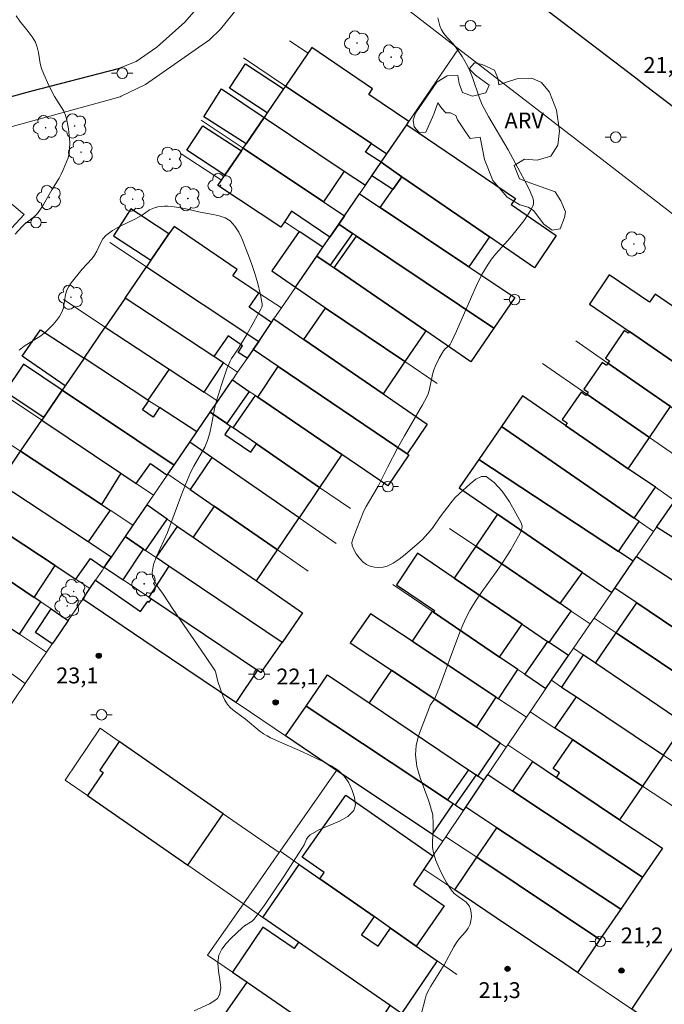
# Model space of a CAD drawing. Units: metres. Extents: x 280717 to 281232, y 1662145 to 1662709.
# Drawn here: x 280826 to 280887, y 1662534 to 1662627 of the extents above; entities that cross this region are included whole.
import ezdxf

# ---------------------------------------------------------------- set-up
doc = ezdxf.new("R2010")
doc.units = ezdxf.units.M
doc.header["$MEASUREMENT"] = 0
for name, color, linetype, lineweight, true_color in [('Arvores_Isoladas', 7, 'Continuous', 18, 0x00ff33), ('Curvas_Intermediarias', 7, 'Continuous', 9, 0x783c14), ('Pto_Cotado', 7, 'Continuous', 9, 0x783c14), ('Topon_Pto_Cotado', 7, 'Continuous', 9, 0x783c14), ('Topon_Vegetacao', 7, 'Continuous', 9, 0x00ff33), ('Vegetacao', 7, 'Orla8', 9, 0x00ff33)]:
    doc.layers.add(name, color=color, linetype=linetype, lineweight=lineweight, true_color=true_color)
for name, color, linetype, lineweight in [('Campo_de_Fut_Quad_de_Esp', 7, 'Continuous', 15), ('Edificacoes', 7, 'Continuous', 30), ('Muro_Grade', 8, 'Continuous', 20), ('Pavimentacao_Asfaltica_Mfio', 10, 'Continuous', 30), ('Pavimentacao_Asfaltica_S_Mfio', 10, 'Continuous', 15), ('Poste', 7, 'Continuous', 9)]:
    doc.layers.add(name, color=color, linetype=linetype, lineweight=lineweight)
doc.styles.add('Arial', font='arial.ttf', dxfattribs={"height": 1.5})
doc.styles.get("Standard").update_dxf_attribs({"font": 'arial.ttf'})
doc.linetypes.add('Orla8', pattern='A,6,-0.5,["V",Standard,S=1,R=0,X=-0.5,Y=-1],-0.5,6,-0.5,["V",Standard,S=1,R=0,X=-0.5,Y=-1],-0.5', length=14)

# ---------------------------------------------------------------- blocks, each defined once
blk = doc.blocks.new('Cotas')
at = {"layer": 'Pto_Cotado'}
blk.add_hatch(color=256, dxfattribs=at).paths.add_polyline_path([(0, 0.24, 1), (0, -0.24, 1)])
at = {"layer": 'Pto_Cotado', "lineweight": -3}
blk.add_lwpolyline([(0, -0.24, -1), (0, 0.24, -1)], format="xyb", close=True, dxfattribs=at)
blk = doc.blocks.new('Poste')
at = {"layer": 'Poste'}
for points in [[(-0.5, 0), (-1, 0)], [(0.5, 0), (1, 0)]]:
    blk.add_lwpolyline(points, dxfattribs=at)
blk.add_lwpolyline([(0, 0.5, 1), (0, -0.5, 1)], format="xyb", close=True, dxfattribs=at)
blk = doc.blocks.new('Arvore')
at = {"layer": 'Arvores_Isoladas'}
blk.add_lwpolyline([(-0.718, 0.493, 0.872324), (-0.722, -0.551, 0.862983), (0.284, -0.827, 0.900105), (0.89, 0.029, 0.863155), (0.262, 0.861, 0.882486)], format="xyb", close=True, dxfattribs=at)
blk.add_circle((0, 0), 0.0286, dxfattribs=at)

msp = doc.modelspace()

# ---------------------------------------------------------------- linework, layer by layer
at = {"layer": 'Campo_de_Fut_Quad_de_Esp', "flags": 128}
msp.add_lwpolyline([(280811.29, 1662612.005), (280821.865, 1662604.032), (280826.186, 1662608.644), (280819.604, 1662614.106)], close=True, dxfattribs=at)
at = {"layer": 'Curvas_Intermediarias', "flags": 128}
for points, elevation in [([(280825.416, 1662627.381), (280825.766, 1662626.871), (280826.566, 1662625.901), (280826.937, 1662625.41), (280827.247, 1662624.89), (280827.417, 1662624.42), (280827.527, 1662623.92), (280827.687, 1662622.889), (280827.817, 1662622.399), (280828.027, 1662621.869), (280828.507, 1662620.819), (280829.037, 1662619.788), (280829.248, 1662619.428), (280829.718, 1662618.738), (280829.918, 1662618.388), (280830.068, 1662618.008), (280830.228, 1662617.387), (280830.348, 1662616.737), (280830.428, 1662616.087), (280830.478, 1662615.437), (280830.468, 1662614.786), (280830.428, 1662614.386), (280830.328, 1662613.996), (280830.188, 1662613.606), (280829.868, 1662612.845), (280829.678, 1662612.455), (280829.468, 1662612.075), (280828.787, 1662610.975), (280828.017, 1662609.594), (280827.737, 1662609.154), (280827.437, 1662608.734), (280827.167, 1662608.464), (280826.246, 1662607.763), (280825.966, 1662607.493), (280825.346, 1662606.783)], 23), ([(280863.271, 1662532.004), (280863.971, 1662534.655), (280864.081, 1662535.015), (280864.221, 1662535.355), (280864.501, 1662535.875), (280865.762, 1662537.876), (280866.672, 1662539.567), (280866.922, 1662539.977), (280867.182, 1662540.327), (280867.773, 1662540.987), (280868.033, 1662541.337), (280868.213, 1662541.707), (280868.293, 1662542.038), (280868.333, 1662542.408), (280868.313, 1662542.778), (280868.243, 1662543.138), (280868.113, 1662543.448), (280867.853, 1662543.778), (280867.493, 1662544.058), (280867.092, 1662544.318), (280866.722, 1662544.609), (280866.422, 1662544.939), (280866.012, 1662545.589), (280865.632, 1662546.279), (280865.292, 1662546.989), (280864.992, 1662547.71), (280864.762, 1662548.44), (280864.672, 1662548.96), (280864.662, 1662549.5), (280864.722, 1662550.601), (280864.732, 1662551.151), (280864.692, 1662552.021), (280864.641, 1662552.232), (280864.311, 1662553.322), (280863.511, 1662555.503), (280863.201, 1662556.583), (280863.071, 1662557.674), (280863.141, 1662558.574), (280863.361, 1662559.484), (280863.681, 1662560.385), (280864.371, 1662562.175), (280864.461, 1662562.376), (280864.842, 1662562.946), (280864.952, 1662563.156), (280865.322, 1662564.076), (280866.362, 1662566.907), (280867.253, 1662569.248), (280867.533, 1662569.949), (280867.833, 1662570.639), (280868.173, 1662571.299), (280868.723, 1662572.189), (280869.313, 1662573.05), (280870.544, 1662574.75), (280871.134, 1662575.611), (280872.064, 1662577.031), (280872.345, 1662577.512), (280872.925, 1662578.602), (280873.045, 1662578.912), (280873.105, 1662579.212), (280873.045, 1662579.492), (280872.535, 1662580.483), (280871.914, 1662581.543), (280871.224, 1662582.544), (280870.484, 1662583.384), (280869.724, 1662583.924), (280869.273, 1662583.944), (280868.753, 1662583.684), (280868.213, 1662583.254), (280866.842, 1662581.983), (280866.522, 1662581.623), (280865.392, 1662580.133), (280864.722, 1662579.152), (280864.481, 1662578.832), (280863.721, 1662577.992), (280863.451, 1662577.732), (280862.09, 1662576.581), (280861.54, 1662576.141), (280860.97, 1662575.761), (280860.38, 1662575.471), (280860.01, 1662575.381), (280859.6, 1662575.351), (280859.189, 1662575.391), (280858.789, 1662575.491), (280858.449, 1662575.651), (280858.099, 1662575.901), (280857.779, 1662576.241), (280857.489, 1662576.631), (280857.259, 1662577.041), (280857.109, 1662577.441), (280857.079, 1662577.722), (280857.149, 1662578.022), (280857.509, 1662578.922), (280857.839, 1662579.802), (280858.209, 1662580.683), (280858.409, 1662581.103), (280858.629, 1662581.493), (280859.559, 1662583.024), (280860.45, 1662584.844), (280861.38, 1662586.605), (280862.02, 1662587.776), (280863.731, 1662590.687), (280864.101, 1662591.377), (280864.251, 1662591.737), (280864.391, 1662592.177), (280864.662, 1662593.548), (280864.792, 1662593.988), (280864.942, 1662594.358), (280865.292, 1662595.088), (280865.702, 1662595.779), (280865.842, 1662595.949), (280866.322, 1662596.399), (280866.442, 1662596.579), (280866.942, 1662597.639), (280868.333, 1662600.891), (280868.823, 1662601.961), (280869.333, 1662602.982), (280869.914, 1662603.962), (280870.234, 1662604.432), (280870.594, 1662604.892), (280871.774, 1662606.183), (280872.154, 1662606.623), (280873.265, 1662608.034), (280873.605, 1662608.514), (280873.915, 1662609.014), (280874.115, 1662609.434), (280874.175, 1662609.664), (280874.185, 1662609.894), (280874.145, 1662610.114), (280873.805, 1662610.965), (280873.385, 1662611.825), (280871.804, 1662614.736), (280869.934, 1662617.877), (280869.353, 1662618.978), (280869.093, 1662619.608), (280868.443, 1662621.569), (280868.183, 1662622.199), (280867.963, 1662622.659), (280867.463, 1662623.53), (280866.902, 1662624.37), (280866.632, 1662624.72), (280866.032, 1662625.37), (280865.752, 1662625.711), (280865.522, 1662626.071), (280865.372, 1662626.431), (280865.262, 1662626.801), (280865.172, 1662627.201)], 22), ([(280825.726, 1662595.839), (280826.196, 1662596.219), (280827.757, 1662597.209), (280828.237, 1662597.579), (280828.587, 1662597.91), (280828.917, 1662598.26), (280829.228, 1662598.64), (280829.508, 1662599.03), (280829.738, 1662599.44), (280829.878, 1662599.83), (280830.068, 1662601.101), (280830.198, 1662601.501), (280830.378, 1662601.851), (280830.598, 1662602.191), (280831.648, 1662603.492), (280832.549, 1662604.462), (280832.819, 1662604.812), (280833.039, 1662605.182), (280833.399, 1662605.993), (280833.609, 1662606.363), (280833.889, 1662606.673), (280834.5, 1662607.123), (280835.18, 1662607.503), (280836.61, 1662608.214), (280837.301, 1662608.584), (280837.991, 1662609.094), (280838.471, 1662609.274), (280838.781, 1662609.354), (280839.101, 1662609.404), (280839.412, 1662609.434), (280839.722, 1662609.434), (280840.332, 1662609.374), (280840.952, 1662609.274), (280841.562, 1662609.154), (280842.783, 1662608.874), (280843.983, 1662608.654), (280844.574, 1662608.524), (280845.124, 1662608.334), (280845.584, 1662608.044), (280846.034, 1662607.553), (280846.414, 1662606.963), (280846.734, 1662606.303), (280847.275, 1662604.942), (280847.615, 1662604.022), (280847.925, 1662603.082), (280848.195, 1662602.131), (280848.435, 1662601.181), (280848.625, 1662600.23), (280848.625, 1662600.06), (280848.575, 1662599.89), (280848.485, 1662599.72), (280847.155, 1662597.339), (280846.364, 1662595.989), (280845.714, 1662595.068), (280845.584, 1662594.818), (280845.294, 1662594.088), (280845.024, 1662593.338), (280844.774, 1662592.587), (280844.313, 1662591.077), (280844.133, 1662590.327), (280843.853, 1662588.806), (280843.693, 1662588.056), (280843.473, 1662587.325), (280843.203, 1662586.705), (280842.873, 1662586.105), (280842.173, 1662584.914), (280841.873, 1662584.304), (280841.402, 1662583.184), (280840.962, 1662582.053), (280839.682, 1662578.642), (280839.352, 1662577.892), (280838.641, 1662576.381), (280838.381, 1662575.631), (280838.241, 1662574.89), (280838.291, 1662574.47), (280838.461, 1662574.05), (280838.711, 1662573.63), (280839.271, 1662572.84), (280840.232, 1662571.379), (280843.223, 1662567.067), (280844.173, 1662565.617), (280844.263, 1662565.427), (280844.434, 1662564.596), (280844.914, 1662563.246), (280845.104, 1662562.826), (280845.354, 1662562.436), (280845.634, 1662562.115), (280845.964, 1662561.835), (280847.045, 1662561.065), (280848.385, 1662559.925), (280848.745, 1662559.674), (280849.075, 1662559.474), (280849.415, 1662559.294), (280850.476, 1662558.804), (280852.417, 1662557.984), (280854.387, 1662557.013), (280855.128, 1662556.633), (280855.798, 1662556.193), (280856.348, 1662555.663), (280856.738, 1662555.093), (280857.079, 1662554.402), (280857.319, 1662553.672), (280857.399, 1662552.982), (280857.249, 1662552.432), (280856.698, 1662551.871), (280855.888, 1662551.421), (280853.967, 1662550.621), (280853.127, 1662550.151), (280852.937, 1662549.961), (280852.797, 1662549.721), (280852.567, 1662549.2), (280852.427, 1662548.95), (280850.646, 1662546.209), (280849.746, 1662544.849), (280848.825, 1662543.498), (280847.865, 1662542.188), (280847.675, 1662541.987), (280846.945, 1662541.547), (280846.734, 1662541.377), (280845.704, 1662540.407), (280845.214, 1662539.907), (280844.804, 1662539.366), (280844.524, 1662538.786), (280844.424, 1662538.076), (280844.494, 1662537.296), (280844.624, 1662536.495), (280844.704, 1662535.725), (280844.604, 1662535.045), (280844.404, 1662534.715), (280844.063, 1662534.445), (280843.653, 1662534.214), (280842.213, 1662533.554)], 23)]:
    msp.add_lwpolyline(points, dxfattribs=dict(at, elevation=elevation))
at = {"layer": 'Edificacoes', "flags": 128}
for points in [[(280860.37, 1662614.366), (280862.241, 1662617.107), (280862.451, 1662617.417), (280858.679, 1662619.968), (280859.029, 1662620.489), (280853.297, 1662624.38), (280850.826, 1662620.759), (280858.911, 1662615.349)], [(280850.638, 1662620.484), (280849.095, 1662618.228), (280845.534, 1662620.569), (280847.035, 1662622.849)], [(280858.911, 1662615.349), (280850.826, 1662620.759), (280850.638, 1662620.484), (280849.095, 1662618.228), (280848.805, 1662617.797), (280856.338, 1662612.735), (280858.339, 1662611.395), (280858.955, 1662612.298), (280859.82, 1662613.566), (280858.369, 1662614.536)], [(280848.805, 1662617.797), (280847.115, 1662615.316), (280843.113, 1662617.867), (280844.786, 1662620.492)], [(280848.805, 1662617.797), (280856.338, 1662612.735), (280854.397, 1662609.824), (280846.824, 1662614.886), (280847.115, 1662615.316), (280848.805, 1662617.797)], [(280846.654, 1662614.636), (280845.434, 1662612.845), (280845.104, 1662612.355), (280841.502, 1662614.706), (280843.013, 1662617.017)], [(280859.82, 1662613.566), (280860.37, 1662614.366), (280862.241, 1662617.107), (280872.485, 1662610.164), (280872.093, 1662609.585), (280876.326, 1662606.673), (280874.295, 1662603.612), (280870.034, 1662606.543), (280861.79, 1662612.205)], [(280846.824, 1662614.886), (280854.397, 1662609.824), (280856.368, 1662608.514), (280855.828, 1662607.723), (280854.998, 1662606.513), (280851.376, 1662608.974), (280850.707, 1662607.963), (280850.376, 1662607.463), (280844.444, 1662611.385), (280844.771, 1662611.867), (280845.104, 1662612.355), (280846.654, 1662614.636), (280846.824, 1662614.886)], [(280859.82, 1662613.566), (280861.79, 1662612.205), (280860.932, 1662610.993), (280858.955, 1662612.298)], [(280861.79, 1662612.205), (280870.034, 1662606.543), (280868.103, 1662603.702), (280859.73, 1662609.294), (280860.932, 1662610.993)], [(280855.828, 1662607.723), (280856.368, 1662608.514), (280857.789, 1662610.595), (280859.73, 1662609.294), (280868.103, 1662603.702), (280872.425, 1662600.811), (280870.454, 1662597.93), (280857.519, 1662606.593), (280857.119, 1662606.863)], [(280836.25, 1662609.184), (280834.59, 1662606.643), (280838.131, 1662604.322), (280838.561, 1662604.952), (280839.833, 1662606.812)], [(280848.285, 1662596.679), (280849.493, 1662598.461), (280847.405, 1662599.91), (280848.315, 1662601.231), (280845.844, 1662602.862), (280846.254, 1662603.462), (280840.312, 1662607.513), (280839.833, 1662606.812), (280838.131, 1662604.322), (280837.711, 1662603.702), (280848.285, 1662596.679)], [(280853.767, 1662604.712), (280854.347, 1662605.563), (280854.998, 1662606.513), (280855.828, 1662607.723), (280857.119, 1662606.863), (280855.018, 1662603.862)], [(280854.347, 1662605.563), (280852.097, 1662607.043), (280849.536, 1662603.332), (280851.771, 1662601.788), (280853.767, 1662604.712)], [(280855.398, 1662603.602), (280857.519, 1662606.593), (280870.454, 1662597.93), (280868.283, 1662594.758), (280864.031, 1662597.679)], [(280853.767, 1662604.712), (280855.018, 1662603.862), (280855.398, 1662603.602), (280864.031, 1662597.679), (280862.06, 1662594.768), (280854.588, 1662599.82), (280851.746, 1662601.751), (280851.771, 1662601.788)], [(280837.711, 1662603.702), (280848.285, 1662596.679), (280847.765, 1662595.919), (280847.207, 1662595.092), (280846.344, 1662595.639), (280846.774, 1662596.259), (280845.404, 1662597.189), (280844.073, 1662595.239), (280835.701, 1662600.759)], [(280891.662, 1662591.807), (280893.693, 1662594.658), (280891.102, 1662596.389), (280891.572, 1662597.079), (280885.64, 1662601.131), (280885.133, 1662600.388), (280881.328, 1662602.942), (280879.457, 1662600.19), (280883.229, 1662597.599)], [(280835.701, 1662600.759), (280833.829, 1662598.02), (280839.842, 1662594.058), (280843.153, 1662591.877), (280844.964, 1662594.658), (280844.073, 1662595.239)], [(280854.588, 1662599.82), (280862.06, 1662594.768), (280860.01, 1662591.737), (280852.547, 1662596.869)], [(280849.726, 1662598.8), (280852.547, 1662596.869), (280860.01, 1662591.737), (280864.181, 1662588.876), (280862.281, 1662586.085), (280850.136, 1662594.318), (280847.765, 1662595.919), (280848.285, 1662596.679), (280849.493, 1662598.461)], [(280831.829, 1662595.088), (280830.448, 1662593.068), (280830.058, 1662592.497), (280826.006, 1662595.269), (280827.727, 1662597.78)], [(280833.829, 1662598.02), (280839.842, 1662594.058), (280837.851, 1662591.147), (280831.829, 1662595.088)], [(280881.208, 1662594.628), (280887.1, 1662590.527), (280891.482, 1662587.475), (280891.902, 1662588.106), (280892.272, 1662588.656), (280893.525, 1662590.529), (280891.662, 1662591.807), (280883.229, 1662597.599), (280883.119, 1662597.439), (280882.719, 1662597.72), (280880.958, 1662595.098), (280881.348, 1662594.838)], [(280829.768, 1662592.067), (280826.106, 1662594.518), (280824.406, 1662591.967), (280828.047, 1662589.546), (280828.277, 1662589.886)], [(280829.768, 1662592.067), (280840.312, 1662585.004), (280841.782, 1662587.165), (280842.443, 1662588.136), (280838.941, 1662590.437), (280838.331, 1662589.536), (280837.351, 1662590.207), (280837.941, 1662591.087), (280837.851, 1662591.147), (280831.829, 1662595.088), (280830.058, 1662592.497)], [(280879.217, 1662591.707), (280885.12, 1662587.616), (280887.1, 1662590.527), (280881.208, 1662594.628), (280881.068, 1662594.418), (280880.648, 1662594.698), (280878.927, 1662592.187), (280879.347, 1662591.897), (280879.217, 1662591.707)], [(280850.136, 1662594.318), (280862.281, 1662586.085), (280862.451, 1662585.975), (280860.47, 1662583.044), (280856.128, 1662586.005), (280848.195, 1662591.417)], [(280845.804, 1662593.048), (280847.395, 1662591.967), (280845.284, 1662588.926), (280843.723, 1662590.006), (280844.424, 1662591.037)], [(280827.847, 1662589.256), (280835.287, 1662584.25), (280836.74, 1662583.274), (280838.091, 1662585.165), (280839.652, 1662584.054), (280839.729, 1662584.166), (280840.312, 1662585.004), (280829.768, 1662592.067), (280828.047, 1662589.546)], [(280877.196, 1662588.756), (280883.119, 1662584.674), (280885.12, 1662587.616), (280879.217, 1662591.707), (280879.119, 1662591.566), (280878.677, 1662591.877), (280876.896, 1662589.306), (280877.357, 1662588.986), (280877.196, 1662588.756)], [(280847.975, 1662591.567), (280848.195, 1662591.417), (280856.128, 1662586.005), (280854.027, 1662582.904), (280848.065, 1662587.005), (280845.884, 1662588.516)], [(280871.174, 1662588.666), (280883.689, 1662580.003), (280885.68, 1662582.914), (280883.119, 1662584.674), (280877.196, 1662588.756), (280873.145, 1662591.547)], [(280841.782, 1662587.165), (280842.443, 1662588.136), (280843.723, 1662590.006), (280845.284, 1662588.926), (280845.624, 1662588.696), (280845.084, 1662587.886), (280847.545, 1662586.235), (280848.065, 1662587.005), (280854.027, 1662582.904), (280852.087, 1662580.033), (280843.863, 1662585.725)], [(280835.287, 1662584.25), (280833.459, 1662581.309), (280825.846, 1662586.325), (280827.847, 1662589.256)], [(280869.023, 1662585.535), (280882.208, 1662576.861), (280884.149, 1662579.682), (280883.689, 1662580.003), (280871.174, 1662588.666), (280869.023, 1662585.535)], [(280823.795, 1662583.314), (280825.846, 1662586.325), (280833.459, 1662581.309), (280834.29, 1662580.763), (280832.219, 1662577.772)], [(280843.863, 1662585.725), (280841.822, 1662582.714), (280844.093, 1662581.143), (280850.046, 1662577.021), (280852.087, 1662580.033)], [(280867.193, 1662582.854), (280870.804, 1662580.383), (280878.818, 1662574.888), (280881.568, 1662573), (280881.848, 1662573.41), (280883.589, 1662575.951), (280882.208, 1662576.861), (280869.023, 1662585.535)], [(280815.742, 1662580.233), (280827.137, 1662572.53), (280829.107, 1662575.541), (280821.775, 1662580.363), (280817.683, 1662583.054)], [(280821.775, 1662580.363), (280829.107, 1662575.541), (280831.068, 1662574.25), (280832.439, 1662576.201), (280833.699, 1662575.311), (280833.739, 1662575.381), (280834.39, 1662576.341), (280832.219, 1662577.772), (280823.795, 1662583.314), (280822.095, 1662580.823)], [(280837.731, 1662581.253), (280836.44, 1662579.352), (280835.7, 1662578.262), (280837.431, 1662577.091), (280837.631, 1662576.951), (280839.672, 1662579.902)], [(280844.093, 1662581.143), (280842.113, 1662578.212), (280848.065, 1662574.09), (280850.046, 1662577.021)], [(280889.641, 1662581.033), (280902.336, 1662572.74), (280900.406, 1662569.889), (280888.472, 1662577.444), (280885.79, 1662579.142), (280887.278, 1662581.314), (280889.091, 1662580.153)], [(280813.631, 1662577.161), (280817.723, 1662574.42), (280825.736, 1662569.068), (280827.757, 1662572.109), (280827.137, 1662572.53), (280815.742, 1662580.233)], [(280868.753, 1662577.361), (280876.696, 1662571.955), (280878.818, 1662574.888), (280870.804, 1662580.383)], [(280840.642, 1662579.232), (280842.113, 1662578.212), (280848.065, 1662574.09), (280852.417, 1662571.079), (280850.486, 1662568.278), (280839.818, 1662575.477), (280838.611, 1662576.291)], [(280835.7, 1662578.262), (280834.39, 1662576.341), (280833.739, 1662575.381), (280835.52, 1662574.18), (280837.431, 1662577.091)], [(280866.712, 1662574.35), (280873.115, 1662570.009), (280875.496, 1662568.388), (280875.676, 1662568.268), (280877.737, 1662571.249), (280876.696, 1662571.955), (280868.753, 1662577.361), (280866.712, 1662574.35)], [(280864.762, 1662571.149), (280870.994, 1662566.907), (280873.115, 1662570.009), (280866.712, 1662574.35), (280863.251, 1662576.701), (280861.27, 1662573.73), (280864.872, 1662571.309)], [(280883.899, 1662576.401), (280886.588, 1662574.628), (280898.365, 1662566.867), (280896.234, 1662563.716), (280892.342, 1662566.337), (280883.929, 1662572.009), (280881.848, 1662573.41), (280883.589, 1662575.951)], [(280839.818, 1662575.477), (280837.93, 1662572.558), (280838.181, 1662572.39), (280848.185, 1662565.667), (280848.525, 1662565.437), (280850.486, 1662568.278)], [(280838.445, 1662567.822), (280831.698, 1662572.379), (280832.379, 1662573.38), (280832.909, 1662574.16), (280837.151, 1662571.189), (280837.841, 1662572.179), (280837.971, 1662572.089), (280838.181, 1662572.39), (280848.185, 1662565.667), (280846.124, 1662562.636)], [(280830.328, 1662570.369), (280828.997, 1662568.418), (280828.827, 1662568.158), (280827.247, 1662569.218), (280828.727, 1662571.449)], [(280883.929, 1662572.009), (280892.342, 1662566.337), (280890.432, 1662563.526), (280881.988, 1662569.198), (280883.929, 1662572.009)], [(280860.79, 1662565.667), (280868.803, 1662560.305), (280870.664, 1662563.116), (280862.741, 1662568.398), (280858.839, 1662570.999), (280856.918, 1662568.258), (280860.79, 1662565.667)], [(280862.741, 1662568.398), (280870.664, 1662563.116), (280870.894, 1662562.966), (280872.715, 1662565.737), (280870.994, 1662566.907), (280864.762, 1662571.149), (280864.651, 1662571.229), (280862.741, 1662568.398)], [(280881.988, 1662569.198), (280890.432, 1662563.526), (280894.433, 1662560.845), (280892.382, 1662557.904), (280888.441, 1662560.595), (280880.018, 1662566.327)], [(280875.676, 1662568.268), (280875.496, 1662568.388), (280873.355, 1662565.297), (280875.346, 1662563.936), (280875.886, 1662564.716), (280877.477, 1662567.047)], [(280880.018, 1662566.327), (280878.877, 1662567.107), (280876.836, 1662564.076), (280878.228, 1662563.147), (280886.44, 1662557.654), (280888.441, 1662560.595)], [(280852.747, 1662562.286), (280854.768, 1662565.237), (280858.689, 1662562.586), (280868.067, 1662556.268), (280866.081, 1662553.45)], [(280858.689, 1662562.586), (280868.067, 1662556.268), (280868.773, 1662555.793), (280868.943, 1662555.673), (280871.054, 1662558.794), (280868.803, 1662560.305), (280860.79, 1662565.667), (280858.689, 1662562.586)], [(280878.228, 1662563.147), (280886.44, 1662557.654), (280884.469, 1662554.743), (280877.887, 1662559.094), (280876.196, 1662560.205)], [(280852.747, 1662562.286), (280866.081, 1662553.45), (280866.622, 1662553.092), (280864.651, 1662550.191), (280855.608, 1662556.223), (280850.816, 1662559.464)], [(280835.15, 1662558.944), (280833.319, 1662556.233), (280833.619, 1662556.033), (280832.139, 1662553.842), (280841.612, 1662547.27), (280844.954, 1662552.132)], [(280877.887, 1662559.094), (280884.469, 1662554.743), (280882.308, 1662551.561), (280876.346, 1662555.553), (280876.636, 1662555.983), (280876.046, 1662556.393)], [(280874.115, 1662557.053), (280876.346, 1662555.553), (280882.308, 1662551.561), (280886.33, 1662548.87), (280884.459, 1662546.139), (280872.244, 1662554.262)], [(280868.943, 1662555.673), (280868.773, 1662555.793), (280866.802, 1662552.972), (280867.603, 1662552.442), (280867.803, 1662552.742), (280869.513, 1662555.283)], [(280869.884, 1662555.833), (280872.244, 1662554.262), (280884.459, 1662546.139), (280882.409, 1662543.138), (280870.744, 1662550.811), (280867.803, 1662552.742), (280869.513, 1662555.283)], [(280860.712, 1662541.34), (280859.159, 1662542.428), (280854.037, 1662545.999), (280854.467, 1662546.589), (280852.397, 1662548.02), (280856.488, 1662553.882), (280864.697, 1662548.145), (280863.859, 1662546.918), (280862.869, 1662545.468), (280865.762, 1662543.448), (280863.121, 1662539.657)], [(280870.744, 1662550.811), (280882.409, 1662543.138), (280880.448, 1662540.257), (280868.843, 1662548.02)], [(280854.037, 1662545.999), (280859.159, 1662542.428), (280857.979, 1662540.697), (280859.549, 1662539.627), (280860.712, 1662541.34), (280863.121, 1662539.657), (280865.122, 1662538.256), (280861.76, 1662533.284), (280860.68, 1662534.034), (280852.047, 1662540.027), (280848.685, 1662542.358), (280852.117, 1662547.35)], [(280868.843, 1662548.02), (280880.448, 1662540.257), (280878.333, 1662537.17), (280877.139, 1662537.974), (280870.679, 1662542.325), (280866.76, 1662544.965)], [(280852.047, 1662540.027), (280851.636, 1662539.426), (280848.675, 1662541.427), (280845.822, 1662537.192), (280847.215, 1662536.235), (280856.418, 1662529.903), (280857.499, 1662531.573), (280858.599, 1662530.853), (280860.68, 1662534.034)], [(280887.38, 1662539.587), (280891.392, 1662536.935), (280899.92, 1662531.296), (280901.226, 1662530.433), (280897.174, 1662524.491), (280883.469, 1662533.714)], [(280847.215, 1662536.235), (280856.418, 1662529.903), (280853.057, 1662524.941), (280843.763, 1662531.333)]]:
    msp.add_lwpolyline(points, close=True, dxfattribs=at)
at = {"layer": 'Muro_Grade', "flags": 128}
for points in [[(280867.132, 1662624.27), (280850.976, 1662636.765), (280848.025, 1662630.262), (280844.684, 1662626.121), (280843.653, 1662625.12), (280837.621, 1662620.899), (280835.34, 1662619.798), (280835.24, 1662619.748), (280809.26, 1662612.615)], [(280852.937, 1662623.85), (280851.206, 1662625.02)], [(280862.451, 1662617.417), (280867.132, 1662624.27)], [(280867.132, 1662624.27), (280880.658, 1662613.816), (280899.725, 1662599.1)], [(280846.844, 1662623.42), (280850.826, 1662620.759), (280858.911, 1662615.349), (280860.37, 1662614.366)], [(280858.339, 1662611.395), (280856.338, 1662612.735), (280848.805, 1662617.797), (280844.786, 1662620.492)], [(280862.451, 1662617.417), (280858.679, 1662619.968)], [(280842.863, 1662617.527), (280846.824, 1662614.886), (280854.397, 1662609.824), (280856.368, 1662608.514)], [(280860.37, 1662614.366), (280862.241, 1662617.107)], [(280862.241, 1662617.107), (280862.451, 1662617.417)], [(280844.771, 1662611.867), (280840.972, 1662614.366)], [(280859.82, 1662613.566), (280860.37, 1662614.366)], [(280859.82, 1662613.566), (280858.955, 1662612.298), (280858.339, 1662611.395)], [(280859.82, 1662613.566), (280861.79, 1662612.205), (280870.034, 1662606.543), (280874.295, 1662603.612)], [(280857.789, 1662610.595), (280858.339, 1662611.395)], [(280856.368, 1662608.514), (280857.789, 1662610.595)], [(280872.425, 1662600.811), (280868.103, 1662603.702), (280859.73, 1662609.294), (280857.789, 1662610.595)], [(280876.326, 1662606.673), (280872.093, 1662609.585)], [(280839.833, 1662606.812), (280836.25, 1662609.184)], [(280855.828, 1662607.723), (280856.368, 1662608.514)], [(280854.347, 1662605.563), (280852.097, 1662607.043), (280850.707, 1662607.963)], [(280855.828, 1662607.723), (280854.998, 1662606.513), (280854.347, 1662605.563)], [(280855.828, 1662607.723), (280857.119, 1662606.863), (280857.519, 1662606.593), (280870.454, 1662597.93)], [(280834.269, 1662605.993), (280837.711, 1662603.702), (280848.285, 1662596.679)], [(280853.767, 1662604.712), (280851.771, 1662601.788), (280851.746, 1662601.751)], [(280853.767, 1662604.712), (280854.347, 1662605.563)], [(280868.283, 1662594.758), (280864.031, 1662597.679), (280855.398, 1662603.602), (280855.018, 1662603.862), (280853.767, 1662604.712)], [(280850.436, 1662599.84), (280848.315, 1662601.231), (280845.844, 1662602.862)], [(280885.133, 1662600.388), (280881.328, 1662602.942)], [(280850.436, 1662599.84), (280851.746, 1662601.751)], [(280851.746, 1662601.751), (280854.588, 1662599.82), (280862.06, 1662594.768), (280865.112, 1662592.698)], [(280829.878, 1662600.621), (280833.829, 1662598.02), (280839.842, 1662594.058), (280843.153, 1662591.877), (280844.424, 1662591.037)], [(280835.701, 1662600.759), (280844.073, 1662595.239), (280844.964, 1662594.658), (280846.304, 1662593.778)], [(280879.457, 1662600.19), (280883.229, 1662597.599), (280891.662, 1662591.807), (280893.523, 1662590.527)], [(280849.726, 1662598.8), (280850.436, 1662599.84)], [(280849.726, 1662598.8), (280849.493, 1662598.461), (280848.285, 1662596.679)], [(280849.726, 1662598.8), (280852.547, 1662596.869), (280860.01, 1662591.737), (280864.181, 1662588.876)], [(280842.443, 1662588.136), (280838.941, 1662590.437), (280837.941, 1662591.087), (280837.851, 1662591.147), (280831.829, 1662595.088), (280827.727, 1662597.78)], [(280847.765, 1662595.919), (280848.285, 1662596.679)], [(280891.482, 1662587.475), (280887.1, 1662590.527), (280881.208, 1662594.628), (280878.167, 1662596.739)], [(280847.765, 1662595.919), (280847.225, 1662595.118), (280847.188, 1662595.066), (280846.304, 1662593.778)], [(280862.451, 1662585.975), (280862.281, 1662586.085), (280850.136, 1662594.318), (280847.765, 1662595.919)], [(280840.312, 1662585.004), (280829.768, 1662592.067), (280826.106, 1662594.518)], [(280889.531, 1662584.574), (280885.12, 1662587.616), (280879.217, 1662591.707), (280875.036, 1662594.588)], [(280845.804, 1662593.048), (280846.304, 1662593.778)], [(280844.424, 1662591.037), (280845.804, 1662593.048)], [(280845.804, 1662593.048), (280847.395, 1662591.967), (280847.975, 1662591.567), (280848.195, 1662591.417), (280856.128, 1662586.005), (280860.47, 1662583.044)], [(280838.371, 1662582.183), (280836.74, 1662583.274), (280835.287, 1662584.25), (280827.847, 1662589.256), (280824.156, 1662591.737)], [(280843.723, 1662590.006), (280844.424, 1662591.037)], [(280873.145, 1662591.547), (280877.196, 1662588.756), (280883.119, 1662584.674), (280885.68, 1662582.914), (280887.511, 1662581.653)], [(280843.723, 1662590.006), (280842.443, 1662588.136)], [(280843.723, 1662590.006), (280845.284, 1662588.926), (280845.624, 1662588.696), (280845.884, 1662588.516), (280848.065, 1662587.005), (280854.027, 1662582.904), (280856.928, 1662580.903)], [(280836.44, 1662579.352), (280834.29, 1662580.763), (280833.459, 1662581.309), (280825.846, 1662586.325), (280821.478, 1662589.2)], [(280841.782, 1662587.165), (280842.443, 1662588.136)], [(280885.51, 1662578.742), (280884.149, 1662579.682), (280883.689, 1662580.003), (280871.174, 1662588.666)], [(280840.312, 1662585.004), (280841.782, 1662587.165)], [(280841.782, 1662587.165), (280843.863, 1662585.725), (280852.087, 1662580.033), (280855.588, 1662577.612)], [(280819.747, 1662585.97), (280823.795, 1662583.314), (280832.219, 1662577.772), (280834.39, 1662576.341)], [(280869.023, 1662585.535), (280882.208, 1662576.861), (280883.589, 1662575.951)], [(280839.729, 1662584.166), (280840.312, 1662585.004)], [(280838.371, 1662582.183), (280839.652, 1662584.054), (280839.729, 1662584.166)], [(280839.729, 1662584.166), (280841.822, 1662582.714), (280844.093, 1662581.143), (280850.046, 1662577.021), (280852.957, 1662575.001)], [(280832.379, 1662573.38), (280831.068, 1662574.25), (280829.107, 1662575.541), (280821.775, 1662580.363), (280817.683, 1662583.054), (280817.383, 1662583.254)], [(280867.193, 1662582.854), (280870.804, 1662580.383), (280878.818, 1662574.888), (280881.568, 1662573)], [(280837.731, 1662581.253), (280838.371, 1662582.183)], [(280885.79, 1662579.142), (280887.278, 1662581.314), (280887.511, 1662581.653)], [(280836.44, 1662579.352), (280837.731, 1662581.253)], [(280837.731, 1662581.253), (280839.672, 1662579.902), (280840.642, 1662579.232), (280842.113, 1662578.212), (280848.065, 1662574.09), (280852.417, 1662571.079)], [(280830.328, 1662570.369), (280828.727, 1662571.449), (280827.757, 1662572.109), (280827.137, 1662572.53), (280815.742, 1662580.233)], [(280835.7, 1662578.262), (280836.44, 1662579.352)], [(280879.537, 1662570.029), (280877.737, 1662571.249), (280876.696, 1662571.955), (280868.753, 1662577.361), (280866.272, 1662579.042)], [(280883.899, 1662576.401), (280885.51, 1662578.742)], [(280885.51, 1662578.742), (280885.79, 1662579.142)], [(280900.406, 1662569.889), (280888.472, 1662577.444), (280885.79, 1662579.142)], [(280834.39, 1662576.341), (280835.7, 1662578.262)], [(280835.7, 1662578.262), (280837.431, 1662577.091), (280837.631, 1662576.951), (280838.611, 1662576.291), (280839.818, 1662575.477), (280850.486, 1662568.278)], [(280828.287, 1662567.368), (280825.736, 1662569.068), (280817.723, 1662574.42), (280813.631, 1662577.161)], [(280833.739, 1662575.381), (280834.39, 1662576.341)], [(280863.251, 1662576.701), (280866.712, 1662574.35), (280873.115, 1662570.009), (280875.496, 1662568.388), (280875.676, 1662568.268), (280877.477, 1662567.047)], [(280881.848, 1662573.41), (280883.589, 1662575.951)], [(280883.589, 1662575.951), (280883.899, 1662576.401)], [(280883.899, 1662576.401), (280886.588, 1662574.628), (280898.365, 1662566.867)], [(280832.379, 1662573.38), (280832.909, 1662574.16), (280833.559, 1662575.111), (280833.699, 1662575.311), (280833.739, 1662575.381)], [(280848.525, 1662565.437), (280848.185, 1662565.667), (280838.181, 1662572.39), (280837.93, 1662572.558), (280835.52, 1662574.18), (280833.739, 1662575.381)], [(280826.286, 1662564.426), (280823.845, 1662566.137), (280823.285, 1662566.527), (280815.872, 1662571.709), (280812.001, 1662574.42)], [(280831.698, 1662572.379), (280832.379, 1662573.38)], [(280875.346, 1662563.936), (280873.355, 1662565.297), (280872.715, 1662565.737), (280870.994, 1662566.907), (280864.762, 1662571.149), (280864.651, 1662571.229), (280860.93, 1662573.76)], [(280881.568, 1662573), (280881.848, 1662573.41)], [(280881.848, 1662573.41), (280883.929, 1662572.009), (280892.342, 1662566.337), (280896.234, 1662563.716)], [(280830.328, 1662570.369), (280831.698, 1662572.379)], [(280831.698, 1662572.379), (280838.445, 1662567.822)], [(280879.918, 1662570.589), (280881.568, 1662573)], [(280830.328, 1662570.369), (280828.997, 1662568.418), (280828.827, 1662568.158), (280828.287, 1662567.368)], [(280858.839, 1662570.999), (280862.741, 1662568.398), (280870.664, 1662563.116), (280870.894, 1662562.966), (280873.515, 1662561.225)], [(280879.537, 1662570.029), (280879.918, 1662570.589)], [(280879.918, 1662570.589), (280881.988, 1662569.198), (280890.432, 1662563.526), (280894.433, 1662560.845)], [(280877.957, 1662567.738), (280879.537, 1662570.029)], [(280838.445, 1662567.822), (280846.124, 1662562.636), (280846.443, 1662562.42)], [(280871.624, 1662558.414), (280871.054, 1662558.794), (280868.803, 1662560.305), (280860.79, 1662565.667), (280856.918, 1662568.258)], [(280877.477, 1662567.047), (280877.957, 1662567.738)], [(280892.382, 1662557.904), (280888.441, 1662560.595), (280880.018, 1662566.327), (280878.877, 1662567.107), (280877.957, 1662567.738)], [(280826.286, 1662564.426), (280828.287, 1662567.368)], [(280875.886, 1662564.716), (280877.477, 1662567.047)], [(280869.513, 1662555.283), (280868.943, 1662555.673), (280868.773, 1662555.793), (280868.067, 1662556.268), (280858.689, 1662562.586), (280854.768, 1662565.237)], [(280824.256, 1662561.455), (280824.316, 1662561.535), (280826.286, 1662564.426)], [(280873.865, 1662561.745), (280875.346, 1662563.936)], [(280875.346, 1662563.936), (280875.886, 1662564.716)], [(280890.43, 1662554.99), (280886.44, 1662557.654), (280878.228, 1662563.147), (280876.836, 1662564.076), (280875.886, 1662564.716)], [(280846.443, 1662562.42), (280850.816, 1662559.464)], [(280867.603, 1662552.442), (280866.802, 1662552.972), (280866.622, 1662553.092), (280866.081, 1662553.45), (280852.747, 1662562.286)], [(280871.764, 1662558.624), (280873.515, 1662561.225)], [(280873.515, 1662561.225), (280873.865, 1662561.745)], [(280888.484, 1662552.084), (280884.469, 1662554.743), (280877.887, 1662559.094), (280876.196, 1662560.205), (280873.865, 1662561.745)], [(280830.058, 1662555.293), (280833.339, 1662560.195)], [(280833.339, 1662560.195), (280835.15, 1662558.944), (280844.954, 1662552.132), (280850.216, 1662548.48)], [(280850.816, 1662559.464), (280855.608, 1662556.223)], [(280869.884, 1662555.833), (280871.624, 1662558.414)], [(280871.624, 1662558.414), (280871.764, 1662558.624)], [(280871.764, 1662558.624), (280874.115, 1662557.053), (280876.346, 1662555.553), (280882.308, 1662551.561), (280886.33, 1662548.87)], [(280850.306, 1662548.61), (280855.608, 1662556.223)], [(280865.642, 1662549.53), (280864.651, 1662550.191), (280855.608, 1662556.223)], [(280869.513, 1662555.283), (280869.884, 1662555.833)], [(280884.459, 1662546.139), (280872.244, 1662554.262), (280869.884, 1662555.833)], [(280846.844, 1662543.638), (280841.612, 1662547.27), (280832.139, 1662553.842), (280830.058, 1662555.293)], [(280867.803, 1662552.742), (280869.513, 1662555.283)], [(280867.603, 1662552.442), (280867.803, 1662552.742)], [(280882.409, 1662543.138), (280870.744, 1662550.811), (280867.803, 1662552.742)], [(280865.932, 1662549.961), (280867.603, 1662552.442)], [(280865.642, 1662549.53), (280865.932, 1662549.961)], [(280865.932, 1662549.961), (280868.843, 1662548.02), (280880.448, 1662540.257)], [(280865.642, 1662549.53), (280864.697, 1662548.145), (280863.859, 1662546.918), (280866.76, 1662544.965), (280870.679, 1662542.325)], [(280846.844, 1662543.638), (280850.216, 1662548.48)], [(280850.216, 1662548.48), (280850.306, 1662548.61)], [(280859.159, 1662542.428), (280854.037, 1662545.999), (280852.117, 1662547.35), (280850.306, 1662548.61)], [(280846.844, 1662543.638), (280843.473, 1662538.806)], [(280846.844, 1662543.638), (280848.685, 1662542.358), (280852.047, 1662540.027), (280860.68, 1662534.034), (280861.76, 1662533.284), (280863.561, 1662532.034)], [(280870.679, 1662542.325), (280877.139, 1662537.974)], [(280843.473, 1662538.806), (280845.822, 1662537.192), (280847.215, 1662536.235), (280856.418, 1662529.903), (280860.261, 1662527.262)], [(280866.972, 1662536.966), (280865.122, 1662538.256), (280863.121, 1662539.657)], [(280877.139, 1662537.974), (280878.333, 1662537.17)], [(280878.333, 1662537.17), (280883.469, 1662533.714)]]:
    msp.add_lwpolyline(points, dxfattribs=at)
at = {"layer": 'Pavimentacao_Asfaltica_Mfio', "flags": 128}
for points in [[(280847.145, 1662635.114), (280851.636, 1662643.748), (280851.746, 1662643.928), (280851.886, 1662644.078), (280852.037, 1662644.218), (280852.207, 1662644.348), (280852.387, 1662644.448), (280852.577, 1662644.528), (280852.767, 1662644.578), (280852.977, 1662644.618), (280853.177, 1662644.628), (280853.387, 1662644.608), (280853.587, 1662644.568), (280854.958, 1662643.768), (280868.813, 1662633.023), (280883.829, 1662621.519), (280884.74, 1662620.823)], [(280787.091, 1662609.314), (280799.996, 1662612.926), (280826.797, 1662620.288), (280835.07, 1662622.419)], [(280884.74, 1662620.823), (280890.812, 1662616.187)]]:
    msp.add_lwpolyline(points, dxfattribs=at)
at = {"layer": 'Pavimentacao_Asfaltica_S_Mfio', "flags": 128}
msp.add_lwpolyline([(280835.07, 1662622.419), (280836.754, 1662623.083), (280838.672, 1662624.434), (280841.313, 1662626.776), (280844.304, 1662630.239), (280846.438, 1662633.529), (280847.145, 1662635.114)], dxfattribs=at)
at = {"layer": 'Vegetacao', "flags": 128}
msp.add_lwpolyline([(280866.882, 1662617.978), (280866.372, 1662618.218), (280865.922, 1662618.238), (280865.542, 1662618.648), (280865.182, 1662619.168), (280864.802, 1662618.108), (280864.041, 1662616.407), (280863.411, 1662616.367), (280862.941, 1662616.917), (280862.841, 1662617.547), (280863.071, 1662618.208), (280865.092, 1662621.109), (280866.052, 1662621.719), (280867.052, 1662621.749), (280867.182, 1662620.989), (280867.503, 1662620.148), (280868.443, 1662619.798), (280869.683, 1662620.128), (280869.994, 1662620.839), (280868.713, 1662621.779), (280868.133, 1662622.379), (280868.633, 1662622.949), (280869.363, 1662622.789), (280870.504, 1662622.259), (280870.824, 1662621.489), (280870.934, 1662620.879), (280871.544, 1662621.079), (280872.615, 1662621.439), (280874.015, 1662621.499), (280874.926, 1662621.089), (280875.686, 1662620.168), (280876.356, 1662618.488), (280876.626, 1662616.547), (280876.496, 1662615.196), (280875.806, 1662614.156), (280874.545, 1662613.756), (280873.345, 1662613.856), (280872.375, 1662613.276), (280872.875, 1662612.015), (280873.935, 1662611.585), (280874.906, 1662611.265), (280876.216, 1662610.795), (280876.776, 1662609.934), (280877.206, 1662608.894), (280877.096, 1662608.354), (280876.686, 1662607.293), (280875.956, 1662607.173), (280875.146, 1662607.723), (280874.195, 1662609.034), (280873.675, 1662609.334), (280872.905, 1662609.554), (280871.714, 1662610.284), (280870.364, 1662611.835), (280869.563, 1662613.836), (280869.153, 1662615.927), (280868.223, 1662615.797), (280867.783, 1662616.437), (280867.022, 1662617.577)], close=True, dxfattribs=at)

# ---------------------------------------------------------------- block references
at = {"layer": 'Arvores_Isoladas'}
for p in [(280857.559, 1662624.81), (280860.77, 1662623.49), (280828.207, 1662616.827), (280830.938, 1662616.997), (280831.538, 1662614.526), (280839.912, 1662613.866), (280844.684, 1662611.385), (280828.537, 1662610.254), (280836.41, 1662610.084), (280841.612, 1662610.144), (280883.649, 1662605.863), (280830.598, 1662600.841), (280837.491, 1662573.81), (280830.848, 1662573.08), (280830.248, 1662571.729)]:
    msp.add_blockref('Arvore', p, dxfattribs=at)
at = {"layer": 'Poste'}
for p in [(280868.253, 1662626.451), (280835.43, 1662621.969), (280881.938, 1662615.937), (280827.297, 1662607.894), (280872.405, 1662600.621), (280860.468, 1662582.977), (280848.332, 1662565.295), (280833.479, 1662561.465), (280880.488, 1662540.087)]:
    msp.add_blockref('Poste', p, dxfattribs=at)
at = {"layer": 'Pto_Cotado'}
for p in [(280833.209, 1662567.027, 23.11), (280849.886, 1662562.636, 22.12), (280871.744, 1662537.506, 21.34), (280882.479, 1662537.336, 21.22)]:
    msp.add_blockref('Cotas', p, dxfattribs=at)

# ---------------------------------------------------------------- texts
at = {"layer": 'Topon_Pto_Cotado', "style": 'Arial'}
for s, p in [('21,1', (280884.551, 1662621.99, 21.09)), ('23,1', (280829.203, 1662564.423, 23.11)), ('22,1', (280849.951, 1662564.319, 22.12)), ('21,2', (280882.421, 1662539.904, 21.22)), ('21,3', (280869.011, 1662534.741, 21.34))]:
    msp.add_text(s, height=1.5, dxfattribs=at).set_placement(p)
at = {"layer": 'Topon_Vegetacao', "style": 'Arial'}
msp.add_text('ARV', height=1.5, dxfattribs=at).set_placement((280871.454, 1662616.757))

doc.saveas('drawing.dxf')
